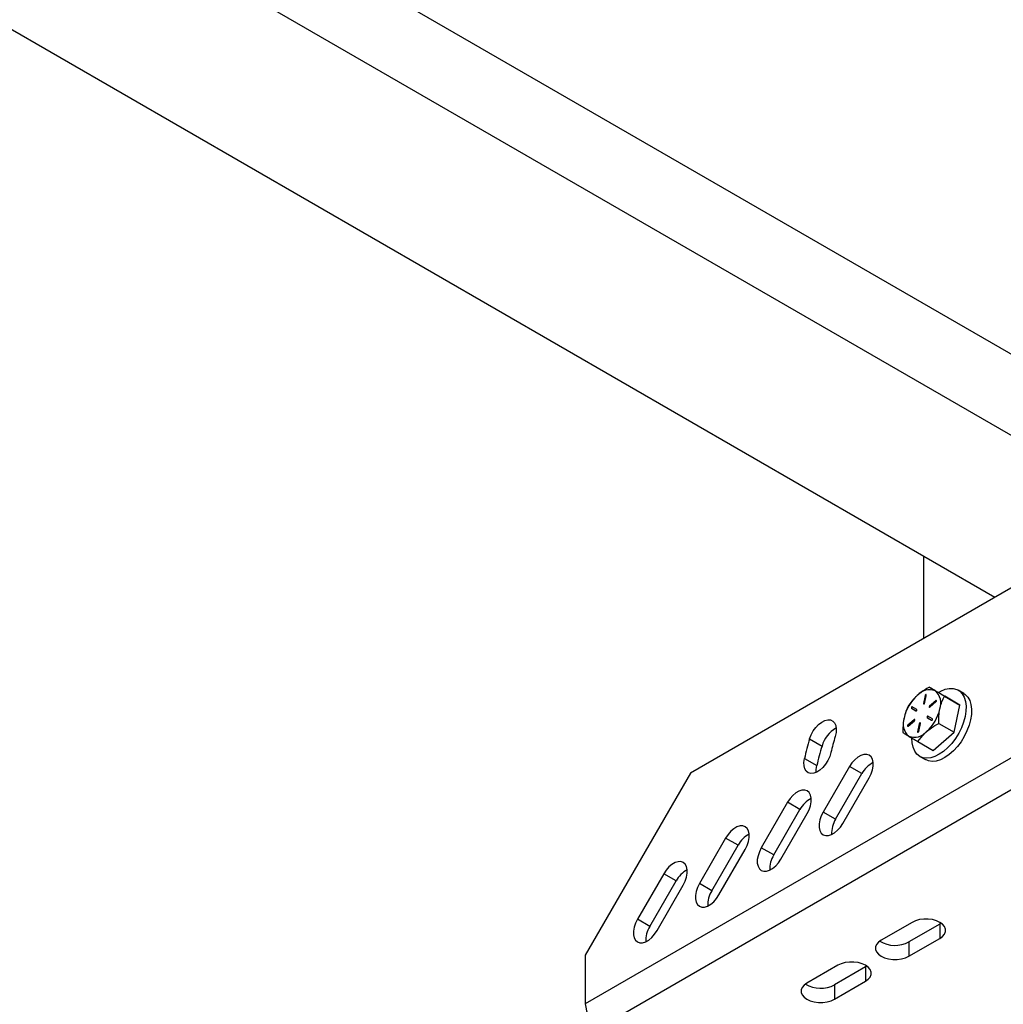
# Model space of a CAD drawing. Units: inches. Extents: x 0.1 to 10.9, y -1.7 to 9.
# Drawn here: x 8 to 8.2, y 8.4 to 8.7 of the extents above; entities that cross this region are included whole.
import ezdxf

# ---------------------------------------------------------------- set-up
doc = ezdxf.new("R2010")
doc.units = ezdxf.units.IN
doc.header["$MEASUREMENT"] = 0

msp = doc.modelspace()

# ---------------------------------------------------------------- linework, layer by layer
at = {"color": 7, "linetype": 'Continuous', "lineweight": 25}
for p, q in [((7.563033793713464, 8.96912047895804), (8.296098399750118, 8.54593125567606)), ((7.563034123145555, 8.969120767775216), (8.296098832975883, 8.545931544493236)), ((7.550734207389077, 8.958456771171743), (8.250365932773427, 8.554567972314228)), ((7.524645022414593, 8.935837620777791), (8.217730458294033, 8.535727922468912)), ((8.262476036979034, 8.561559008681384), (8.150890618331005, 8.497142092113153)), ((8.202092560585388, 8.54475555315531), (8.202092560585388, 8.526700291782513)), ((8.285553034801842, 8.537583933848623), (8.127813620508197, 8.446522910716409)), ((8.288609875796647, 8.532289265166934), (8.130870461503001, 8.44122824203472)), ((8.203344366432113, 8.515985896581762), (8.206719483955288, 8.514037463705609)), ((8.210882783552803, 8.51464138042142), (8.209664408294245, 8.515344794654492)), ((8.202444051089042, 8.514177756649035), (8.202074401205424, 8.512420448539352)), ((8.202552899062391, 8.514114866708878), (8.202183249178772, 8.51235763080349)), ((8.202310473144967, 8.512481533372156), (8.202679725904968, 8.514238480460369)), ((8.202552899062391, 8.514114866708878), (8.202444051089042, 8.514177756649035)), ((8.204735021136381, 8.513014689879753), (8.20339245449198, 8.511837182251654)), ((8.20484386910973, 8.51295187214389), (8.203501302465328, 8.511774292311497)), ((8.20484386910973, 8.51295187214389), (8.204735021136381, 8.513014689879753)), ((8.204887588809804, 8.512980898270117), (8.20484386910973, 8.51295187214389)), ((8.206649120870692, 8.514017607524732), (8.210024238393867, 8.51206917464858)), ((8.210024238393867, 8.51206917464858), (8.206719483955288, 8.514037463705609)), ((8.199434178987547, 8.511391826165674), (8.200407492871948, 8.510812386705563)), ((8.199543026960894, 8.51132893622552), (8.199434178987547, 8.511391826165674)), ((8.199543026960894, 8.51132893622552), (8.200420381338443, 8.510806538157741)), ((8.200581902344334, 8.511111312483116), (8.199608588459933, 8.511690751943227)), ((8.202183249178772, 8.51235763080349), (8.202074401205424, 8.512420448539352)), ((8.202183249178772, 8.51235763080349), (8.202179566759773, 8.51230297215286)), ((8.203501302465328, 8.511774292311497), (8.20339245449198, 8.511837182251654)), ((8.203453719835519, 8.511598980285434), (8.20479628647992, 8.512776487913534)), ((8.20876990539685, 8.506101850763102), (8.210024238393867, 8.51206917464858)), ((8.199996614336401, 8.508858610711647), (8.198654047692, 8.507681030879253)), ((8.198715710159155, 8.507443045525916), (8.200058276803556, 8.50862062535831)), ((8.200105462309748, 8.508795792975786), (8.198762895665347, 8.507618140939096)), ((8.200105462309748, 8.508795792975786), (8.199996614336401, 8.508858610711647)), ((8.200149182009824, 8.508824746897718), (8.200105462309748, 8.508795792975786)), ((8.202868828951203, 8.509346422922553), (8.203841745711987, 8.508766766849558)), ((8.20297767692455, 8.50928360518669), (8.202868828951203, 8.509346422922553)), ((8.20297767692455, 8.50928360518669), (8.2038550313021, 8.508761207118914)), ((8.204016155184373, 8.509065692627113), (8.20304323842359, 8.5096454209044)), ((8.198762895665347, 8.507618140939096), (8.198654047692, 8.507681030879253)), ((8.20114025815057, 8.507976202033513), (8.20077060826695, 8.506219038332418)), ((8.201249106123917, 8.50791338429765), (8.2008794562403, 8.506156148392261)), ((8.201006716308642, 8.506279978756634), (8.201375932966496, 8.508037070253435)), ((8.201249106123917, 8.50791338429765), (8.20114025815057, 8.507976202033513)), ((8.205394787873674, 8.508050283639255), (8.20876990539685, 8.506101850763102)), ((8.177062797628782, 8.504650544451794), (8.179782444570163, 8.503080534280993)), ((8.2008794562403, 8.506156148392261), (8.20077060826695, 8.506219038332418)), ((8.2008794562403, 8.506156148392261), (8.200875809923447, 8.506101489741631)), ((8.204210384735488, 8.502102743730358), (8.20876990539685, 8.506101850763102)), ((8.200835267212312, 8.504051176606511), (8.204210384735488, 8.502102743730358)), ((8.175923233357228, 8.500338576212737), (8.178642880298609, 8.498768566041935)), ((8.201265063272913, 8.500795123964298), (8.202483438531472, 8.50009178193552)), ((8.185822008851883, 8.498581340307346), (8.180052633038667, 8.48858869923037)), ((8.188541655793264, 8.497011330136546), (8.185822008851883, 8.498581340307346)), ((8.150890618331005, 8.497142092113153), (8.127813620508197, 8.457171672213828)), ((8.182772316082195, 8.487018689059568), (8.188541655793264, 8.497011330136546)), ((8.184360160713636, 8.486100972481621), (8.190129500424705, 8.496093685762894)), ((8.172223485327802, 8.490731145044755), (8.16645454274035, 8.480738648376365)), ((8.169174225783879, 8.479168638205563), (8.17494316837133, 8.489161062669659)), ((8.17494316837133, 8.489161062669659), (8.172223485327802, 8.490731145044755)), ((8.170762070415321, 8.478250993831912), (8.17653141012639, 8.488243634908889)), ((8.182772316082195, 8.487018689059568), (8.180052633038667, 8.48858869923037)), ((8.158625395029487, 8.48288109419075), (8.152856055318416, 8.472888453113773)), ((8.161345078073015, 8.48131108401995), (8.158625395029487, 8.48288109419075)), ((8.155575702259798, 8.471318370738677), (8.161345078073015, 8.48131108401995)), ((8.169174225783879, 8.479168638205563), (8.16645454274035, 8.480738648376365)), ((8.157163980117005, 8.470400942977907), (8.162933319828074, 8.480393656259178)), ((8.14502730473117, 8.475031115541041), (8.1392579650201, 8.465038402259768)), ((8.147746987774699, 8.473461105370239), (8.14502730473117, 8.475031115541041)), ((8.141977611961481, 8.463468392088966), (8.147746987774699, 8.473461105370239)), ((8.143565889818689, 8.462550964328198), (8.14933483240614, 8.472543388792293)), ((8.155575702259798, 8.471318370738677), (8.152856055318416, 8.472888453113773)), ((8.141977611961481, 8.463468392088966), (8.1392579650201, 8.465038402259768)), ((8.199557720534743, 8.4643765054958), (8.192758675385585, 8.460451480068798)), ((8.205649632929683, 8.464000321123565), (8.198850587780525, 8.460075295696562)), ((8.205943829325973, 8.464188413309682), (8.205649632929683, 8.464000321123565)), ((8.205649632929683, 8.464000321123565), (8.205649632929683, 8.46085972314761)), ((8.198850587780525, 8.456934697720609), (8.205649632929683, 8.46085972314761)), ((8.198850587780525, 8.460075295696562), (8.198850587780525, 8.456934697720609)), ((8.127813620508197, 8.457171672213828), (8.127813620508197, 8.446522910716409)), ((8.183239766682165, 8.4549563722667), (8.176440721533007, 8.451031346839699)), ((8.189331679077103, 8.454580115690172), (8.182532633927945, 8.450655162467465)), ((8.18962627259701, 8.454768496693465), (8.189331679077103, 8.454580115690172)), ((8.189331679077103, 8.454580115690172), (8.189331679077103, 8.451439589918511)), ((8.182532633927945, 8.44751456449151), (8.189331679077103, 8.451439589918511)), ((8.182532633927945, 8.450655162467465), (8.182532633927945, 8.44751456449151))]:
    msp.add_line(p, q, dxfattribs=at)
at = {"color": 7, "linetype": 'Continuous', "lineweight": 25, "flags": 128}
for points in [[(8.20532135610658, 8.514844130079238), (8.205869097881585, 8.515146449458612), (8.206814252091288, 8.515528554582964), (8.20772467603553, 8.515717657629198), (8.208576686705852, 8.515708776501025), (8.209347864668933, 8.515501838994147), (8.210018534254633, 8.51510247704351), (8.210571546943108, 8.51452116027175), (8.210991848139034, 8.513772546150575), (8.211269184832652, 8.512876274247974), (8.211396228288113, 8.511855594346647), (8.211369657107886, 8.51073686101394), (8.211189940619883, 8.509548883763195), (8.210862385839722, 8.508322927053758), (8.210394718626869, 8.507090183140674), (8.209799574732791, 8.5058829995477), (8.209091756037777, 8.50473213530412), (8.208290360577617, 8.503668060622044), (8.207415894371833, 8.502717924316048), (8.206490343627976, 8.501906131437538), (8.205538654929658, 8.501254271070449), (8.204584908408957, 8.500778805793832), (8.203654050649485, 8.50049222695057), (8.202770197885469, 8.500401899378657), (8.201956130571697, 8.500510278024093), (8.201232787953453, 8.500814402510821), (8.20061887094291, 8.501306258162197), (8.200130769914828, 8.501973425839633), (8.199780759599204, 8.502798576512552), (8.199577757226356, 8.50376004889272), (8.199526275564665, 8.504777407396519)], [(8.202679725904968, 8.514238480460369), (8.20268337222182, 8.514295666261292), (8.202668281524355, 8.514339277654926), (8.202637233677894, 8.514363105071977), (8.202594344327201, 8.514363105071977), (8.202546978310275, 8.514339783084985), (8.202501634013585, 8.514296316099939), (8.202465279151507, 8.51423920250331), (8.202444051089042, 8.514177756649035)], [(8.210882783552803, 8.51464138042142), (8.211236909513191, 8.514399135014731), (8.211789958303811, 8.513817818242972), (8.212210259499738, 8.513069204121795), (8.212487596193357, 8.512172932219194), (8.212614639648818, 8.511152252317867), (8.212588068468591, 8.510033446780866), (8.212408351980589, 8.508845541734416), (8.212080797200427, 8.507619512820684), (8.211613093885427, 8.506386841111896), (8.211017986093495, 8.505179585314627), (8.210310167398484, 8.50402879327534), (8.209508771938323, 8.502964646388971), (8.208634269630393, 8.502014582287268), (8.207708754988683, 8.501202789408758), (8.206757066290365, 8.500550856837375), (8.205803319769664, 8.50007539156076), (8.204872462010192, 8.499788884921792), (8.203988573144027, 8.499698557349879), (8.203174541932402, 8.499806935995315), (8.202483438531472, 8.50009178193552)], [(8.20479628647992, 8.512776487913534), (8.204839572954231, 8.512825514629224), (8.204871054026457, 8.512884794354678), (8.204886975073306, 8.512946095800364), (8.204884123003687, 8.5129994547737), (8.204863292064841, 8.513037073210922), (8.204827731449999, 8.513053319177095), (8.204782423255455, 8.513045232296156), (8.204735021136381, 8.513014689879753)], [(8.202074401205424, 8.512420448539352), (8.202071115910043, 8.5123636237599), (8.20208580948389, 8.512319795753383), (8.202117290556115, 8.512296184949214), (8.202159746681044, 8.512295968336332), (8.202207545923734, 8.512319506936208), (8.202252890220427, 8.512362973921253), (8.202288811856738, 8.512419726496411), (8.202310473144967, 8.512481533372156)], [(8.20339245449198, 8.511837182251654), (8.203349565141288, 8.511788372148844), (8.203317723047592, 8.511728803606216), (8.203301765898598, 8.51166750216053), (8.20330465407036, 8.511614143187193), (8.203325485009207, 8.51157652474997), (8.2033610095219, 8.511560350988093), (8.203406353818593, 8.511568437869032), (8.203453719835519, 8.511598980285434)], [(8.177062797628782, 8.504650544451794), (8.177396092650325, 8.505530498183928), (8.177853542955564, 8.50637918745672), (8.1784118987618, 8.507154011736654), (8.17904379464157, 8.507816341726388), (8.179716919173272, 8.508332819042048), (8.180398202790204, 8.508677666750645), (8.181052518103293, 8.50883326700442), (8.181648059120988, 8.508792254965375), (8.182154102916153, 8.508556219127978), (8.182546244437383, 8.508137578630816), (8.182803977665156, 8.50755683949341), (8.182914666848001, 8.506843316659163), (8.182872571744545, 8.50603267904936), (8.182680219505075, 8.505165649885868)], [(8.200058276803556, 8.50862062535831), (8.20010116615425, 8.508669363256825), (8.200133044350093, 8.508728931799453), (8.200148568273322, 8.508790016632258), (8.20014568010156, 8.508843375605593), (8.200125282388477, 8.508881282859994), (8.200089324650019, 8.508897167804694), (8.200044413579091, 8.508889369740931), (8.199996614336401, 8.508858610711647)], [(8.198654047692, 8.507681030879253), (8.198611158341306, 8.507632292980738), (8.198579280145463, 8.507572724438111), (8.198563756222233, 8.507511639605307), (8.198566644393996, 8.50745828063197), (8.198587042107079, 8.507420445581864), (8.198622999845536, 8.50740448843287), (8.198667910916464, 8.507412286496631), (8.198715710159155, 8.507443045525916)], [(8.201375932966496, 8.508037070253435), (8.201379615385495, 8.508094183850064), (8.201364488585883, 8.508137795243698), (8.201333476841567, 8.508161550456455), (8.201290587490876, 8.508161622660749), (8.201243185371801, 8.508138300673757), (8.20119784107511, 8.508094761484417), (8.20116152231518, 8.508037792296376), (8.20114025815057, 8.507976202033513)], [(8.20077060826695, 8.506219038332418), (8.200767359073717, 8.506162141348671), (8.200782449771182, 8.506118457750745), (8.200813497617643, 8.506094702537986), (8.200855989844717, 8.50609441372081), (8.200903789087409, 8.506118024524978), (8.200949097281955, 8.506161491510024), (8.20098545214403, 8.50621853290236), (8.201006716308642, 8.506279978756634)], [(8.181756690481453, 8.501671395277436), (8.181487512873069, 8.500792019179652), (8.181085623772136, 8.499923329317397), (8.180570987665973, 8.499108792675711), (8.179969742509044, 8.498389565702231), (8.17931170867481, 8.497801317318238), (8.17863002793426, 8.497373723488609), (8.177958925122795, 8.497128228888686), (8.177331975237168, 8.497077108248467), (8.176780551043164, 8.497222960922539), (8.176332487296158, 8.497558422072904), (8.176010239531612, 8.498066812507627), (8.17582969269423, 8.49872242749801), (8.175800269444384, 8.49949263070312), (8.175923233357228, 8.500338576212737)], [(8.190129500424705, 8.496093685762894), (8.190554675410484, 8.496954938582858), (8.190850821322714, 8.497835469949345), (8.191002342033872, 8.49869087422149), (8.191002342033872, 8.499478478661477), (8.190850821322714, 8.500158931929029), (8.190554675410484, 8.500697648167272), (8.190129500424705, 8.501068056195978), (8.189596055099932, 8.501251166285803), (8.188981740965772, 8.501238313921453), (8.188316811621451, 8.501029643511519), (8.187634697655136, 8.500635841291524), (8.186969732208668, 8.500076763442348), (8.186355020950892, 8.49938013641292), (8.185822008851883, 8.498581340307346)], [(8.178523634906911, 8.497384987358489), (8.178519952487912, 8.49792262053232), (8.178642880298609, 8.498768566041935)], [(8.17653141012639, 8.488243634908889), (8.176956621214314, 8.489104887728853), (8.1772527310244, 8.489985491299636), (8.177404251735558, 8.490840895571779), (8.177404251735558, 8.491628500011767), (8.1772527310244, 8.492308953279318), (8.176956621214314, 8.49284766951756), (8.17653141012639, 8.493218005341973), (8.175997964801617, 8.493401115431798), (8.175383650667456, 8.493388263067448), (8.174718721323137, 8.49317966486181), (8.174036607356822, 8.492785862641815), (8.173371641910354, 8.492226784792637), (8.172756930652577, 8.49153015776321), (8.172223485327802, 8.490731145044755)], [(8.180052633038667, 8.48858869923037), (8.179627458052888, 8.487727446410405), (8.179331312140658, 8.486846770635328), (8.1791797914295, 8.48599143856748), (8.1791797914295, 8.485203761923197), (8.179331312140658, 8.48452338085994), (8.179627458052888, 8.483984664621698), (8.180052633038667, 8.483614328797284), (8.18058607836344, 8.48343121870746), (8.1812003924976, 8.483444071071808), (8.181865357944067, 8.483652597073155), (8.182547471910382, 8.484046399293149), (8.183212401254702, 8.484605549346622), (8.18382711251248, 8.485302176376049), (8.184360160713636, 8.486100972481621)], [(8.162933319828074, 8.480393656259178), (8.163358530916, 8.481254909079144), (8.163654243602465, 8.48213522383275), (8.163806161437241, 8.482990844717776), (8.163806161437241, 8.483778521362057), (8.163654243602465, 8.484458685812431), (8.163358530916, 8.48499769086785), (8.162933319828074, 8.485368026692264), (8.1623998745033, 8.485551136782089), (8.161785163245524, 8.485538067804857), (8.161120197799056, 8.485329397394922), (8.160438119934888, 8.484935595174928), (8.15977315448842, 8.484376517325751), (8.15915884035426, 8.483680106909206), (8.158625395029487, 8.48288109419075)], [(8.16645454274035, 8.480738648376365), (8.166028970630954, 8.479877178943518), (8.165733221842341, 8.478996791985619), (8.165581304007565, 8.478141171100592), (8.165581304007565, 8.47735349445631), (8.165733221842341, 8.47667340221023), (8.166028970630954, 8.47613439715481), (8.16645454274035, 8.47576427794328), (8.166987590941506, 8.475580951240573), (8.167602302199285, 8.475594020217805), (8.168267267645751, 8.475802618423446), (8.168949381612066, 8.47619642064344), (8.169614310956387, 8.47675557069691), (8.170228625090546, 8.477451981113457), (8.170762070415321, 8.478250993831912)], [(8.14933483240614, 8.472543388792293), (8.149760007391919, 8.473404641612257), (8.15005615330415, 8.474285245183038), (8.150208071138925, 8.475140866068065), (8.150208071138925, 8.475928470508052), (8.15005615330415, 8.47660870716272), (8.149760007391919, 8.477147423400964), (8.14933483240614, 8.477517759225377), (8.148801784204984, 8.477701085928084), (8.148187072947207, 8.477688016950852), (8.14752210750074, 8.477479346540918), (8.146840029636572, 8.477085616525219), (8.146175064190103, 8.47652653867604), (8.145560352932327, 8.47582983944232), (8.14502730473117, 8.475031115541041)], [(8.152856055318416, 8.472888453113773), (8.152430880332638, 8.472027128089513), (8.152135131544025, 8.471146741131614), (8.15198321370925, 8.470291192450883), (8.15198321370925, 8.4695035158066), (8.152135131544025, 8.468823351356226), (8.152430880332638, 8.468284418505101), (8.152856055318416, 8.467914010476393), (8.15338950064319, 8.46773090038657), (8.154004211900968, 8.467744041568094), (8.154669177347435, 8.467952639773735), (8.15535129131375, 8.468346369789435), (8.15601622065807, 8.468905519842906), (8.156630534792232, 8.469601930259453), (8.157163980117005, 8.470400942977907)], [(8.1392579650201, 8.465038402259768), (8.138832790034323, 8.464177149439804), (8.138536644122093, 8.46329654586902), (8.138385123410934, 8.462441141596878), (8.138385123410934, 8.46165353715689), (8.138536644122093, 8.460973083889339), (8.138832790034323, 8.460434367651096), (8.1392579650201, 8.460064031826684), (8.139791410344873, 8.45988092173686), (8.140405724479034, 8.459893774101207), (8.141070653823355, 8.460102372306848), (8.14175276778967, 8.460496174526842), (8.142417733236137, 8.461055324580313), (8.143032444493915, 8.461751951609742), (8.143565889818689, 8.462550964328198)], [(8.205649632929683, 8.46085972314761), (8.20625138351667, 8.461295187245298), (8.206669735196655, 8.46179686268067), (8.206884506869441, 8.46233976676797), (8.206884506869441, 8.462896678488324), (8.206669662992361, 8.463439510371328), (8.20625127521023, 8.463941330215288), (8.205649957849005, 8.464376649904388), (8.204895747895037, 8.464723808150397), (8.204026480398428, 8.464965331514145), (8.203086236080722, 8.465089378491399), (8.202121550609467, 8.465089306287105), (8.201181125781028, 8.46496540371844), (8.200312147101595, 8.464723808150397), (8.199557720534743, 8.4643765054958)], [(8.192758675385585, 8.460451480068798), (8.192157430228658, 8.460016232583994), (8.191738573118613, 8.459514340535739), (8.191523945854415, 8.458971436448438), (8.191524234671592, 8.45841481354526), (8.191738681425054, 8.457871765049374), (8.192157430228658, 8.457370161818295), (8.192758891998468, 8.456934769924903), (8.193512993645996, 8.456587611678895), (8.194381864018988, 8.456345871702265), (8.19532250546031, 8.456222113542184), (8.196286866012242, 8.456221896929303), (8.197227218636387, 8.45634579949797), (8.198096702745879, 8.456587611678895), (8.198850587780525, 8.456934697720609)], [(8.189331679077103, 8.451439589918511), (8.18993342966409, 8.451875054016197), (8.190351781344077, 8.45237672945157), (8.190566553016863, 8.452919561334575), (8.190566553016863, 8.453476545259225), (8.190351709139783, 8.454019304937937), (8.189933357459797, 8.454521124781897), (8.189332003996427, 8.454956516675288), (8.188577794042459, 8.455303674921296), (8.18770852654585, 8.455545198285044), (8.186768282228144, 8.4556692452623), (8.18580359675689, 8.455669173058006), (8.184863171928448, 8.455545270489338), (8.183994193249015, 8.455303674921296), (8.183239766682165, 8.4549563722667)], [(8.176440721533007, 8.451031346839699), (8.175839512478225, 8.450596099354893), (8.175421052491798, 8.450094423919522), (8.175206389125453, 8.449551519832221), (8.175206280819012, 8.448994608111867), (8.175420727572474, 8.448451631820273), (8.175839512478225, 8.447950028589197), (8.17644093814589, 8.447514636695804), (8.177195039793416, 8.447167478449794), (8.17806391016641, 8.446925738473166), (8.179004551607731, 8.446801980313086), (8.179969309283281, 8.446801980313086), (8.180909661907426, 8.446925882881752), (8.181778748893299, 8.447167406245502), (8.182532633927945, 8.44751456449151)]]:
    msp.add_lwpolyline(points, dxfattribs=at)
at = {"color": 7, "linetype": 'Continuous', "lineweight": 25}
for centre, radius, start, end in [((8.203387217554269, 8.511911675290216), 0.003527312386452349, 69.33368039959825, 139.6270168800026), ((8.202266213145595, 8.512484353886494), 0.003610748525386179, 339.912764301488, 49.06269759334383), ((8.20704287420099, 8.507156934347261), 0.009475679939949027, 132.0199406293461, 167.4663591674282), ((8.202806987473098, 8.514065728979926), 0.0002587961299205416, 118.4777822711668, 169.0547780525955), ((8.199590782206148, 8.511500798224919), 0.0001907864716721434, 84.64474524653839, 214.8320550793956), ((8.199707243781434, 8.511437138849663), 0.0001966595332571169, 90.72232227039879, 213.3809264151553), ((8.20042524739424, 8.511002370606823), 0.0001908117024704966, 264.6610569351221, 34.81574339107532), ((8.196412454800791, 8.513297670746526), 0.0094701719967072, 312.0092904635446, 347.4770093332256), ((8.203670473436997, 8.511576412459114), 0.0002603368080676106, 130.5277155575362, 181.4215096764246), ((8.201185407333393, 8.507973497274069), 0.00361184251422696, 159.9247241730025, 229.0507377218141), ((8.203025454428905, 8.509455427877949), 0.0001908235325292839, 84.65250102266685, 214.8363452312019), ((8.203141457882975, 8.509391855858158), 0.0001963222101972783, 90.7122568895065, 213.4626238300584), ((8.203859827853325, 8.50895655960014), 0.0001906521754634807, 264.557681086812, 34.91911923971426), ((8.185969935741253, 8.501388134321523), 0.006414769256577657, 119.0861621434697, 164.7026369604535), ((8.198930887805222, 8.507421302616402), 0.0002587792192986524, 130.4791789774922, 181.5807895005197), ((8.201503774772204, 8.50786388853875), 0.0002594339040475798, 118.5381078627998, 169.0014767155852), ((8.239300584506823, 8.485895815243413), 0.06500216906501033, 163.230349389082, 167.1623692939718), ((8.232755088164499, 8.490061726148692), 0.05230316418264738, 163.215280054641, 167.1753051861738), ((8.200063058663945, 8.508546067910403), 0.003527501903230823, 249.3358475447684, 319.624849734917), ((8.24202023144466, 8.484325805073556), 0.06500216906134336, 163.2303493889763, 167.1623692940895), ((8.193739231121066, 8.494214652347534), 0.005902219577729532, 117.588480829049, 151.7164806147276), ((8.18014320531333, 8.486362067859158), 0.00590548525926328, 117.5945246808424, 151.7080009341689), ((8.187794422861375, 8.483915534215392), 0.005903484266805028, 148.2881217862332, 182.4166813258853), ((8.1665440117585, 8.478513031294648), 0.005904067286171929, 117.5939847168381, 151.7109767268902), ((8.174194925920856, 8.476065141675562), 0.005902467329615109, 148.2781227891889, 182.4151812517482), ((8.152944439271343, 8.470664397771536), 0.005902124655800397, 117.5876060000845, 151.7156561791739), ((8.160600256085848, 8.468214645214637), 0.005905866005884117, 148.295890815859, 182.4094636636688), ((8.146999577948328, 8.46036534292946), 0.005903308941548027, 148.2882760969074, 182.4170783826828), ((8.195822911815673, 8.465789617368142), 0.006466861210388603, 238.7108314378607, 297.9164305034606), ((8.179505299718942, 8.456367633624865), 0.006465066058218474, 238.7017363182899, 297.9214323650739), ((8.134450776655253, 8.446825070197432), 0.006644030559259701, 182.6066160058193, 237.3927770112422)]:
    msp.add_arc(centre, radius, start, end, dxfattribs=at)
for points, knots in [([(8.203344366432113, 8.515985896581762), (8.203165481906888, 8.515887683543589), (8.202231261788198, 8.515374768320415), (8.201384544320552, 8.514723275058193), (8.20069995636518, 8.514196529765501)], [0, 0, 0, 0, 0.1914800609042205, 1, 1, 1, 1]), ([(8.20463209391515, 8.51521201095765), (8.204593708092617, 8.515235000638206), (8.204335234073147, 8.515389803498927), (8.20390496883029, 8.515646064989735), (8.203514976689439, 8.515882474342485), (8.203344366432113, 8.515985896581762)], [0, 0, 0, 0, 0.08934549226042224, 0.6016150490569631, 1, 1, 1, 1]), ([(8.206649120870692, 8.514017607524732), (8.206291044993076, 8.51422902297526), (8.205618189461218, 8.514626290884937), (8.204946382854434, 8.515025329919384), (8.20463209391515, 8.51521201095765)], [0, 0, 0, 0, 0.5321734914296966, 1, 1, 1, 1]), ([(8.20069995636518, 8.514196529765501), (8.200539615295732, 8.514051305270566), (8.199815194445833, 8.513395181094719), (8.199235911793336, 8.51260331457732), (8.198784845770751, 8.511986717344723)], [0, 0, 0, 0, 0.2213369058457874, 1, 1, 1, 1]), ([(8.205657322687003, 8.511244240588544), (8.205672589804491, 8.511314590274193), (8.205785736176752, 8.511835959925495), (8.206068813056397, 8.512783364556304), (8.20645724964251, 8.513609521146446), (8.206649120870692, 8.514017607524734)], [0, 0, 0, 0, 0.07315755161372192, 0.5421790705074392, 1, 1, 1, 1]), ([(8.198784845770751, 8.511986717344723), (8.19858002428875, 8.511555490727561), (8.198156763473817, 8.510664366771138), (8.197916835270952, 8.509707239160356), (8.197793011484917, 8.509213278204243)], [0, 0, 0, 0, 0.4839131683703934, 1, 1, 1, 1]), ([(8.205394787873674, 8.508050283639255), (8.205393976148972, 8.50858964236985), (8.205392362794845, 8.5096616519232), (8.205569371923929, 8.5107189162475), (8.205657322687003, 8.511244240588544)], [0, 0, 0, 0, 0.5031286604770357, 1, 1, 1, 1]), ([(8.197793011484917, 8.509213278204243), (8.19777862262251, 8.509142230902), (8.197667509823678, 8.508593593742297), (8.197536103642612, 8.507527852831346), (8.197532380843159, 8.506529857338046), (8.197530476671586, 8.506019393459246)], [0, 0, 0, 0, 0.06774851549795081, 0.5231634691813112, 1, 1, 1, 1]), ([(8.20275037780674, 8.506260989027288), (8.203434948006867, 8.506787765883361), (8.20428163414392, 8.507439290973522), (8.205215902476334, 8.507952096243516), (8.205394787873674, 8.508050283639255)], [0, 0, 0, 0, 0.808528887115064, 1, 1, 1, 1]), ([(8.197530476671586, 8.506019393459246), (8.19771209912908, 8.505909374205562), (8.198140444474495, 8.505649900592706), (8.198570520508506, 8.505393304671182), (8.19881824025677, 8.505245507835136)], [0, 0, 0, 0, 0.4240094107181939, 0.9999999999999999, 0.9999999999999999, 0.9999999999999999, 0.9999999999999999]), ([(8.19881824025677, 8.505245507835136), (8.198858133270624, 8.505221825067254), (8.199190318149348, 8.505024621180741), (8.199862149386867, 8.504625647318097), (8.200495066943404, 8.504252010550204), (8.200835267212312, 8.504051176606511)], [0, 0, 0, 0, 0.05937425976429549, 0.494403139135448, 1, 1, 1, 1]), ([(8.200835267212312, 8.504051176606511), (8.201286333234897, 8.504667773839106), (8.201865615887394, 8.505459640356506), (8.202590036737293, 8.506115764532355), (8.20275037780674, 8.506260989027288)], [0, 0, 0, 0, 0.7786630941542259, 1, 1, 1, 1])]:
    msp.add_open_spline(points, degree=3, knots=knots, dxfattribs=at)

doc.saveas('drawing.dxf')
